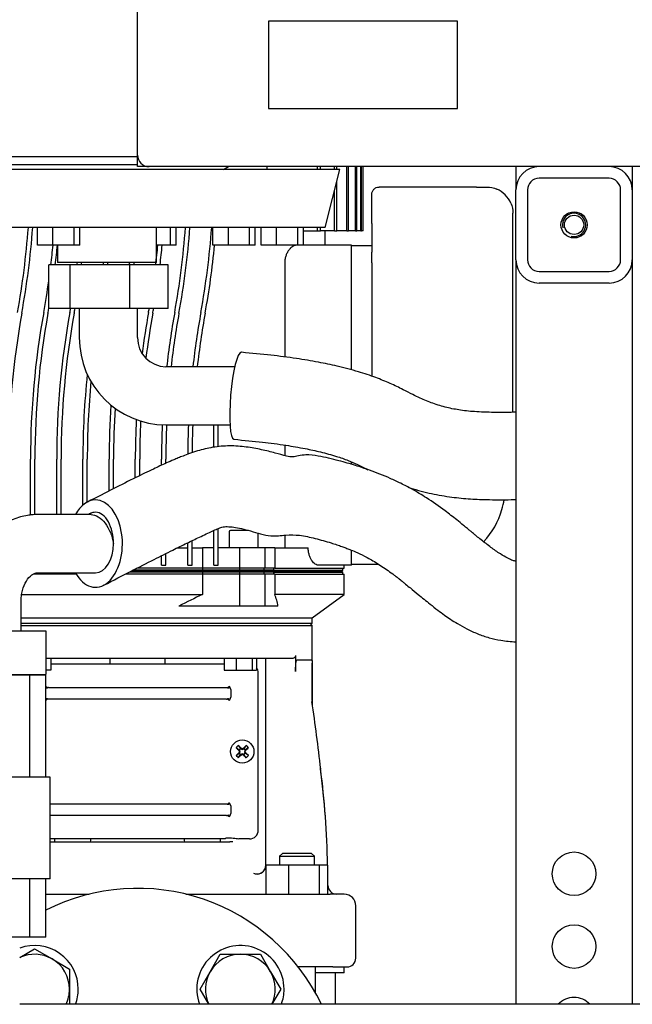
# Model space of a CAD drawing. Units: millimetres. Extents: x 80 to 3290, y 80 to 2296.
# Drawn here: x 1547 to 1757, y 691 to 1030 of the extents above; entities that cross this region are included whole.
import ezdxf

# ---------------------------------------------------------------- set-up
doc = ezdxf.new("R2010")
doc.units = ezdxf.units.MM
for name, color, linetype in [('0505-FLEX', 7, 'Continuous'), ('0505-FLEX-OP', 7, 'Continuous'), ('12000', 7, 'Continuous'), ('12009', 7, 'Continuous'), ('12017_PANEL_STAN', 7, 'Continuous'), ('43202', 7, 'Continuous'), ('5SV07R011T_A_DD', 7, 'Continuous'), ('60000_-_DISCHARG', 7, 'Continuous'), ('71000_DN25_DRAIN', 7, 'Continuous'), ('Default', 7, 'Continuous'), ('FLANGE_32MM_NP16', 7, 'Continuous'), ('M16_PLAIN_WASHER', 7, 'Continuous'), ('M16_X_65_LG_HEX_', 7, 'Continuous'), ('ZILMET_24_LH_(NO', 7, 'Continuous')]:
    doc.layers.add(name, color=color, linetype=linetype)

# ---------------------------------------------------------------- blocks, each defined once
blk = doc.blocks.new('SE2')
at = {"layer": '0505-FLEX', "color": 7, "linetype": 'Continuous'}
for p, q in [((1564.14, 945.49), (1556.81, 945.49)), ((1556.81, 930.49), (1556.81, 945.49)), ((1584.65, 945.49), (1564.14, 945.49)), ((1564.14, 930.49), (1564.14, 945.49)), ((1597.83, 945.49), (1584.65, 945.49)), ((1584.65, 930.49), (1584.65, 945.49)), ((1597.83, 930.49), (1597.83, 945.49)), ((1564.14, 930.49), (1556.81, 930.49)), ((1584.65, 930.49), (1564.14, 930.49)), ((1567.32, 930.49), (1567.32, 920.49)), ((1597.83, 930.49), (1584.65, 930.49)), ((1587.32, 920.49), (1587.32, 930.49)), ((1620.74, 910.49), (1597.06, 910.49)), ((1597.06, 890.49), (1619.09, 890.49))]:
    blk.add_line(p, q, dxfattribs=at)
for radius, start, end in [(29.87, 179.7465, 269.7447), (9.87, 179.2507, 269.2092)]:
    blk.add_arc((1597.19, 920.36), radius, start, end, dxfattribs=at)
blk.add_ellipse((1621.72, 900.49), major_axis=(1.27, 14.95), ratio=0.161758, start_param=0, end_param=3.141523, dxfattribs=at)
for points, knots in [([(1717.31, 894.84), (1715.08, 894.79), (1710.59, 894.75), (1704.24, 894.9), (1698.55, 895.44), (1693.51, 896.4), (1689.64, 897.56), (1686.59, 898.73), (1684.29, 899.72), (1681.62, 901.02), (1678.23, 902.8), (1674.03, 904.83), (1668.9, 906.93), (1662.86, 908.94), (1656.26, 910.66), (1649.13, 912.14), (1641.56, 913.39), (1632.57, 914.55), (1626.72, 915.1), (1622.99, 915.44)], [0.4027738, 0.4027738, 0.4027738, 0.4027738, 0.4438786, 0.4855645, 0.5198827, 0.5493819, 0.5803603, 0.5942684, 0.6094331, 0.6262176, 0.6486989, 0.6795024, 0.7116407, 0.7501412, 0.7961661, 0.8366985, 0.883438, 0.9374743, 1, 1, 1, 1]), ([(1620.46, 885.54), (1624.05, 885.22), (1629.57, 884.7), (1637.87, 883.61), (1644.5, 882.48), (1650.3, 881.23), (1655.24, 879.88), (1659.45, 878.41), (1662.75, 876.99), (1664.98, 875.88), (1666.17, 875.26), (1666.46, 875.11)], [0, 0, 0, 0, 0.0579403, 0.1058975, 0.1452048, 0.1771227, 0.2105125, 0.2357108, 0.2557894, 0.2738628, 0.279483, 0.279483, 0.279483, 0.279483]), ([(1680.3, 869.1), (1682.66, 868.31), (1687.34, 867), (1694.27, 865.74), (1700.84, 865.07), (1707.93, 864.76), (1713.38, 864.77), (1716.77, 864.83), (1717.31, 864.84)], [0.3681301, 0.3681301, 0.3681301, 0.3681301, 0.4118406, 0.4533378, 0.4916852, 0.5277875, 0.5780285, 0.5875208, 0.5875208, 0.5875208, 0.5875208])]:
    blk.add_open_spline(points, degree=3, knots=knots, dxfattribs=at)
at = {"layer": '0505-FLEX-OP', "color": 7, "linetype": 'Continuous'}
for p, q in [((1571.37, 859.69), (1553.12, 859.69)), ((1553.12, 839.69), (1572.88, 839.69)), ((1547.31, 819.69), (1547.31, 829.69)), ((1538.42, 819.69), (1555.84, 819.69)), ((1555.84, 819.69), (1555.84, 804.69)), ((1538.42, 804.69), (1555.84, 804.69))]:
    blk.add_line(p, q, dxfattribs=at)
for major_axis, start_param, end_param in [((0, 15), 2.300524, 6.283185), ((0, 15), 0, 0.841069), ((0, 10), 3.141593, 4.712389)]:
    blk.add_ellipse((1572.88, 849.69), major_axis=major_axis, ratio=0.616462, start_param=start_param, end_param=end_param, dxfattribs=at)
for points, knots in [([(1702.45, 853.37), (1702.33, 853.47), (1702.16, 853.61), (1701.83, 853.89), (1701.35, 854.29), (1700.51, 855), (1699.03, 856.23), (1696.48, 858.29), (1692.26, 861.56), (1687.16, 865.12), (1682.06, 868.21), (1677.91, 870.4), (1674.19, 872.12), (1670.6, 873.6), (1666.63, 875.1), (1661.96, 876.65), (1656.09, 878.37), (1650.37, 879.68), (1645.68, 880.35), (1642.73, 879.94), (1640.55, 879.36), (1638.03, 879.88), (1634.6, 880.83), (1629.87, 882.04), (1624.62, 883), (1618.98, 883.43), (1613.28, 882.95), (1608.71, 881.82), (1605.33, 880.7), (1603.11, 879.87), (1601.29, 879.15), (1599.42, 878.36), (1596.59, 877.12), (1592.25, 875.1), (1586.24, 872.18), (1578.55, 868.31), (1573.43, 865.7), (1570.09, 863.99)], [0, 0, 0, 0, 0.002691, 0.004797, 0.00854, 0.015163, 0.026797, 0.046946, 0.080796, 0.133843, 0.172758, 0.20269, 0.230013, 0.256666, 0.283285, 0.318685, 0.359928, 0.410496, 0.440671, 0.459826, 0.474655, 0.49313, 0.525733, 0.559808, 0.595486, 0.633352, 0.671203, 0.706855, 0.72616, 0.741844, 0.754192, 0.765708, 0.784805, 0.820003, 0.867588, 0.927541, 1, 1, 1, 1]), ([(1553.07, 859.69), (1553.03, 859.69), (1552.97, 859.69), (1552.85, 859.69), (1552.67, 859.68), (1552.36, 859.68), (1551.81, 859.65), (1550.86, 859.59), (1549.22, 859.38), (1546.18, 858.72), (1542.32, 857.15), (1538.56, 854.64), (1536.09, 852.36), (1534.47, 850.52), (1533.08, 848.72), (1531.6, 846.43), (1530.05, 843.35), (1528.58, 839.41), (1527.71, 835.46), (1527.4, 832.37), (1527.33, 830.9), (1527.31, 830.15), (1527.31, 829.85), (1527.31, 829.69)], [0, 0, 0, 0, 0.002703, 0.004822, 0.008596, 0.015305, 0.027185, 0.048085, 0.0844, 0.146217, 0.272149, 0.377543, 0.459905, 0.501864, 0.545187, 0.616456, 0.688752, 0.776951, 0.894234, 0.952011, 0.978606, 0.990533, 1, 1, 1, 1]), ([(1579.04, 849.69), (1579.04, 851.06), (1578.9, 852.4), (1578.31, 854.97), (1577.88, 856.14), (1576.76, 858.18), (1576.08, 859.01), (1574.56, 860.16), (1573.72, 860.47), (1572.3, 860.47), (1571.71, 860.33), (1571.15, 860.04)], [0, 0, 0, 0, 0.125, 0.125, 0.25, 0.25, 0.375, 0.375, 0.5, 0.5, 0.5878109, 0.5878109, 0.5878109, 0.5878109]), ([(1571.35, 859.69), (1572.16, 859.69), (1573.01, 859.42), (1574.67, 858.41), (1575.46, 857.67), (1576.89, 855.8), (1577.51, 854.69), (1578.24, 852.89), (1578.45, 852.27), (1578.8, 851), (1578.94, 850.33), (1579.04, 849.69)], [0.5004149, 0.5004149, 0.5004149, 0.5004149, 0.625, 0.625, 0.75, 0.75, 0.875, 0.875, 0.9375, 0.9375, 1, 1, 1, 1]), ([(1575.67, 835.39), (1579.15, 837.18), (1584.51, 839.93), (1592.58, 844.04), (1598.93, 847.24), (1604.12, 849.79), (1607.97, 851.63), (1610.85, 852.97), (1613.03, 853.96), (1614.84, 854.85), (1616.47, 855.46), (1618.14, 855.58), (1620.31, 855.42), (1623.01, 854.91), (1627.31, 853.75), (1632.59, 851.91), (1638.24, 852.74), (1643.25, 852.71), (1648.44, 851.5), (1652.67, 850.33), (1655.71, 849.34), (1657.42, 848.76), (1658.9, 848.22), (1660.47, 847.61), (1662.59, 846.74), (1665.59, 845.3), (1669.34, 843.18), (1672.73, 840.93), (1675.14, 839.17), (1676.3, 838.3), (1676.89, 837.84), (1677.14, 837.66), (1677.26, 837.56)], [0, 0, 0, 0, 0.089863, 0.164888, 0.224962, 0.270988, 0.311547, 0.334344, 0.354413, 0.373459, 0.394455, 0.420944, 0.449339, 0.477082, 0.505294, 0.565396, 0.61119, 0.654695, 0.70635, 0.75953, 0.779178, 0.796, 0.810072, 0.82309, 0.842746, 0.873357, 0.913892, 0.95845, 0.980971, 0.99148, 0.996223, 1, 1, 1, 1]), ([(1717.31, 843.57), (1716.97, 843.67), (1716.06, 843.96), (1714.23, 844.76), (1711.7, 846.28), (1708.64, 848.44), (1705.93, 850.56), (1704.07, 852.05), (1703.08, 852.86), (1702.67, 853.19), (1702.45, 853.37)], [0.5626493, 0.5626493, 0.5626493, 0.5626493, 0.5902587, 0.6370011, 0.7092414, 0.8042484, 0.9070599, 0.9577467, 0.9811403, 1, 1, 1, 1]), ([(1547.31, 829.69), (1547.31, 829.76), (1547.31, 829.87), (1547.32, 830.08), (1547.32, 830.38), (1547.35, 830.93), (1547.46, 832.06), (1547.9, 834.31), (1549.08, 837.1), (1550.69, 838.88), (1551.96, 839.51), (1552.65, 839.66), (1552.94, 839.68), (1553.06, 839.69), (1553.12, 839.69), (1553.15, 839.69), (1553.16, 839.69), (1553.16, 839.69)], [0, 0, 0, 0, 0.010773, 0.019271, 0.034521, 0.061986, 0.111748, 0.227968, 0.471367, 0.728353, 0.878019, 0.945478, 0.975827, 0.989327, 0.995297, 0.997929, 1, 1, 1, 1]), ([(1677.26, 837.56), (1677.51, 837.35), (1677.89, 837.05), (1678.63, 836.45), (1679.65, 835.61), (1681.39, 834.18), (1684.15, 831.9), (1687.3, 829.33), (1690.33, 826.95), (1692.68, 825.2), (1694.91, 823.65), (1697.45, 822.04), (1700.55, 820.32), (1704.18, 818.65), (1708.1, 817.31), (1712.47, 816.31), (1715.57, 816.01), (1717.3, 815.96)], [0, 0, 0, 0, 0.0143992, 0.0254947, 0.0448201, 0.0777251, 0.1311963, 0.2099122, 0.2602315, 0.2997834, 0.3364685, 0.3759172, 0.4267002, 0.4843015, 0.5417807, 0.5978935, 0.6688694, 0.6688694, 0.6688694, 0.6688694])]:
    blk.add_open_spline(points, degree=3, knots=knots, dxfattribs=at)
blk.add_open_spline([(1571.3, 860.12), (1570.97, 859.95), (1570.69, 859.81), (1570.46, 859.69)], degree=3, dxfattribs=at)
at = {"layer": '12000', "color": 7, "linetype": 'Continuous'}
for p, q in [((1587.31, 979.24), (1587.31, 983.24)), ((1591.31, 979.24), (1587.31, 979.24))]:
    blk.add_line(p, q, dxfattribs=at)
at = {"layer": '12009', "color": 7, "linetype": 'Continuous'}
for p, q in [((1717.31, 979.24), (1717.31, 971.24)), ((1757.31, 979.24), (1757.31, 971.24)), ((1749.31, 975.24), (1725.31, 975.24)), ((1717.31, 947.24), (1717.31, 971.24)), ((1721.31, 971.24), (1721.31, 947.24)), ((1753.31, 947.24), (1753.31, 971.24)), ((1757.31, 971.24), (1757.31, 947.24)), ((1725.31, 943.24), (1749.31, 943.24)), ((1749.31, 939.24), (1725.31, 939.24))]:
    blk.add_line(p, q, dxfattribs=at)
blk.add_circle((1737.31, 959.24), 4.5, dxfattribs=at)
for centre, radius, start, end in [((1725.31, 971.24), 8, 90, 180), ((1749.31, 971.24), 8, 0, 90), ((1725.31, 971.24), 4, 90, 180), ((1749.31, 971.24), 4, 0, 90), ((1725.31, 947.24), 8, 180, 270), ((1725.31, 947.24), 4, 180, 270), ((1749.31, 947.24), 8, 270, 360), ((1749.31, 947.24), 4, 270, 0)]:
    blk.add_arc(centre, radius, start, end, dxfattribs=at)
at = {"layer": '12017_PANEL_STAN', "color": 7, "linetype": 'Continuous'}
for p, q in [((1717.31, 947.24), (1717.31, 691.39)), ((1757.31, 947.24), (1757.31, 691.39))]:
    blk.add_line(p, q, dxfattribs=at)
for centre, radius in [((1737.31, 959.24), 3.32), ((1737.31, 736.24), 7.5), ((1737.31, 711.24), 7.5)]:
    blk.add_circle(centre, radius, dxfattribs=at)
for centre, radius, start, end in [((1737.31, 959.24), 4, 255, 195), ((1737.31, 686.24), 7.5, 43.3668, 136.6332)]:
    blk.add_arc(centre, radius, start, end, dxfattribs=at)
at = {"layer": '43202', "color": 7, "linetype": 'Continuous'}
for p, q in [((1587.31, 983.24), (1587.31, 1375.24)), ((1632.31, 1029.24), (1632.31, 999.24)), ((1697.31, 1029.24), (1632.31, 1029.24)), ((1697.31, 999.24), (1697.31, 1029.24)), ((1632.31, 999.24), (1697.31, 999.24)), ((1883.31, 979.24), (1591.31, 979.24))]:
    blk.add_line(p, q, dxfattribs=at)
blk.add_arc((1591.31, 983.24), 4, 180, 270, dxfattribs=at)
at = {"layer": '5SV07R011T_A_DD', "color": 7, "linetype": 'Continuous'}
for p, q in [((1631.75, 979.24), (1631.75, 978.3)), ((1649.12, 978.3), (1649.12, 979.24)), ((1650.23, 978.3), (1650.23, 979.24)), ((1655, 978.3), (1655, 979.24)), ((1655.81, 978.3), (1655.81, 979.24)), ((1659.28, 957.24), (1659.28, 979.24)), ((1659.86, 957.24), (1659.86, 979.24)), ((1662.25, 957.24), (1662.25, 979.24)), ((1662.63, 957.24), (1662.63, 979.24)), ((1664.06, 957.24), (1664.06, 979.24)), ((1664.26, 957.24), (1664.26, 979.24)), ((1664.81, 957.24), (1664.81, 979.24)), ((1664.81, 957.24), (1664.81, 979.24)), ((1655.81, 957.24), (1655.81, 974.29)), ((1680.31, 972.24), (1670.31, 972.24)), ((1703.81, 972.24), (1680.31, 972.24)), ((1703.81, 972.24), (1707.31, 972.24)), ((1655, 957.24), (1655, 971.03)), ((1667.81, 959.74), (1667.81, 969.74)), ((1716.31, 959.74), (1716.31, 963.24)), ((1649.12, 957.24), (1649.12, 958.3)), ((1650.23, 957.24), (1650.23, 958.3)), ((1667.81, 959.74), (1667.81, 949.82)), ((1716.31, 894.91), (1716.31, 959.74)), ((1644.36, 957.24), (1649.12, 957.24)), ((1649.12, 957.24), (1650.23, 957.24)), ((1655, 957.24), (1650.23, 957.24)), ((1651.81, 952.24), (1651.81, 957.24)), ((1655, 957.24), (1655.81, 957.24)), ((1659.28, 957.24), (1655.81, 957.24)), ((1659.28, 957.24), (1659.86, 957.24)), ((1662.25, 957.24), (1659.86, 957.24)), ((1662.25, 957.24), (1662.63, 957.24)), ((1664.06, 957.24), (1662.63, 957.24)), ((1664.06, 957.24), (1664.26, 957.24)), ((1664.81, 957.24), (1664.26, 957.24)), ((1664.81, 957.24), (1664.81, 957.24)), ((1660.81, 952.24), (1642.12, 952.24)), ((1660.81, 946.24), (1660.81, 952.24)), ((1667.81, 951.99), (1660.81, 951.99)), ((1637.91, 946.24), (1637.91, 913.81)), ((1660.81, 909.39), (1660.81, 946.24)), ((1667.87, 946.24), (1667.87, 907.19)), ((1613.56, 882.81), (1613.56, 890.49)), ((1615.06, 882.94), (1615.06, 890.49)), ((1637.91, 883.55), (1637.91, 879.96)), ((1550.56, 859.53), (1550.56, 878.74)), ((1552.06, 859.66), (1552.06, 878.74)), ((1559.56, 859.69), (1559.56, 878.74)), ((1561.06, 859.69), (1561.06, 878.74)), ((1568.56, 862.95), (1568.56, 878.74)), ((1570.06, 863.98), (1570.06, 878.74)), ((1577.56, 867.8), (1577.56, 878.74)), ((1579.06, 868.56), (1579.06, 878.74)), ((1586.56, 872.32), (1586.56, 878.74)), ((1588.06, 873.05), (1588.06, 878.74)), ((1595.56, 876.62), (1595.56, 878.74)), ((1597.06, 877.32), (1597.06, 878.74)), ((1660.81, 876.94), (1660.81, 877.79)), ((1613.56, 842.24), (1613.56, 854.22)), ((1615.06, 842.24), (1615.06, 854.89)), ((1618.81, 853.74), (1618.81, 848.24)), ((1625.39, 854.24), (1619.31, 854.24)), ((1628.81, 848.24), (1628.81, 853.4)), ((1604.56, 842.24), (1604.56, 849.99)), ((1606.06, 842.24), (1606.06, 850.71)), ((1637.91, 852.6), (1637.91, 848.24)), ((1597.06, 842.24), (1597.06, 846.29)), ((1601, 848.24), (1604.56, 848.24)), ((1606.06, 848.24), (1609.69, 848.24)), ((1613.56, 848.24), (1609.69, 848.24)), ((1609.69, 848.24), (1609.69, 841.24)), ((1622.39, 848.24), (1615.06, 848.24)), ((1631.07, 848.24), (1622.39, 848.24)), ((1622.39, 848.24), (1622.39, 841.24)), ((1634.48, 848.24), (1631.07, 848.24)), ((1631.07, 848.24), (1631.07, 841.24)), ((1634.48, 848.24), (1645.97, 848.24)), ((1634.48, 848.24), (1634.48, 841.24)), ((1660.81, 842.24), (1660.81, 847.45)), ((1595.56, 842.24), (1595.56, 845.53)), ((1566.25, 839.24), (1551.48, 839.24)), ((1609.69, 839.24), (1583.16, 839.24)), ((1609.69, 839.94), (1584.54, 839.94)), ((1609.7, 840.24), (1585.12, 840.24)), ((1609.69, 840.54), (1585.71, 840.54)), ((1609.69, 841.24), (1587.09, 841.24)), ((1595.56, 842.24), (1597.06, 842.24)), ((1604.56, 842.24), (1606.06, 842.24)), ((1622.39, 841.24), (1609.69, 841.24)), ((1609.69, 841.24), (1609.69, 840.54)), ((1622.32, 840.54), (1609.69, 840.54)), ((1609.69, 840.54), (1609.7, 840.24)), ((1609.7, 840.24), (1609.69, 839.94)), ((1622.32, 839.94), (1609.69, 839.94)), ((1609.69, 839.94), (1609.69, 839.24)), ((1622.39, 839.24), (1609.69, 839.24)), ((1609.69, 839.24), (1609.69, 832.24)), ((1622.27, 840.24), (1609.7, 840.24)), ((1613.56, 842.24), (1615.06, 842.24)), ((1622.32, 840.54), (1622.27, 840.24)), ((1630.41, 840.24), (1622.27, 840.24)), ((1622.27, 840.24), (1622.32, 839.94)), ((1622.32, 841.24), (1622.32, 840.54)), ((1630.66, 840.54), (1622.32, 840.54)), ((1630.66, 839.94), (1622.32, 839.94)), ((1622.32, 839.94), (1622.32, 839.24)), ((1631.07, 841.24), (1622.39, 841.24)), ((1631.07, 839.24), (1622.39, 839.24)), ((1622.39, 839.24), (1622.39, 828.24)), ((1633.74, 840.24), (1630.41, 840.24)), ((1630.66, 841.24), (1630.66, 840.54)), ((1634.02, 840.54), (1630.66, 840.54)), ((1634.02, 839.94), (1630.66, 839.94)), ((1630.66, 839.94), (1630.66, 839.24)), ((1634.48, 841.24), (1631.07, 841.24)), ((1634.48, 839.24), (1631.07, 839.24)), ((1631.07, 839.24), (1631.07, 828.24)), ((1633.74, 840.24), (1657.51, 840.24)), ((1634.02, 841.24), (1634.02, 840.54)), ((1634.02, 840.54), (1657.81, 840.54)), ((1634.02, 839.94), (1657.81, 839.94)), ((1634.02, 839.94), (1634.02, 839.24)), ((1634.48, 841.24), (1658.31, 841.24)), ((1634.48, 839.24), (1634.48, 832.24)), ((1634.48, 839.24), (1658.31, 839.24)), ((1660.81, 842.24), (1649.64, 842.24)), ((1657.51, 840.24), (1657.81, 840.54)), ((1657.81, 839.94), (1657.51, 840.24)), ((1657.81, 840.54), (1657.81, 841.24)), ((1657.81, 839.24), (1657.81, 839.94)), ((1658.31, 841.24), (1658.31, 842.24)), ((1658.31, 832.24), (1658.31, 839.24)), ((1670.27, 842.49), (1660.81, 842.49)), ((1547.41, 832.24), (1609.69, 832.24)), ((1658.31, 832.24), (1634.48, 832.24)), ((1647.31, 824.25), (1658.31, 832.24)), ((1622.39, 828.24), (1601.52, 828.24)), ((1631.07, 828.24), (1622.39, 828.24)), ((1635.58, 828.24), (1631.07, 828.24)), ((1547.31, 824.25), (1647.31, 824.25)), ((1647.31, 822.24), (1547.31, 822.24)), ((1647.31, 821.54), (1646.61, 822.24)), ((1647.31, 822.24), (1647.31, 824.25)), ((1547.31, 821.54), (1647.31, 821.54)), ((1647.31, 809.42), (1647.31, 821.54)), ((1640.52, 810.24), (1556.04, 810.24)), ((1557.53, 810.24), (1557.53, 806.24)), ((1577.81, 810.24), (1577.81, 808.24)), ((1596.81, 808.24), (1596.81, 810.24)), ((1617.09, 810.24), (1617.09, 806.24)), ((1621.17, 810.24), (1621.17, 806.24)), ((1626.75, 810.24), (1626.75, 806.24)), ((1628.24, 810.24), (1628.24, 806.24)), ((1631.41, 739.06), (1631.41, 810.24)), ((1631.41, 739.2), (1631.41, 810.24)), ((1641.62, 811.24), (1641.62, 805.71)), ((1647.27, 809.6), (1642.04, 809.6)), ((1647.31, 809.42), (1647.27, 809.6)), ((1647.31, 809.12), (1647.31, 796.12)), ((1557.53, 806.24), (1555.84, 806.24)), ((1558.46, 808.24), (1557.53, 808.24)), ((1559.51, 808.24), (1558.46, 808.24)), ((1615.11, 808.24), (1559.51, 808.24)), ((1616.16, 808.24), (1615.11, 808.24)), ((1617.09, 808.24), (1616.16, 808.24)), ((1617.09, 806.24), (1621.17, 806.24)), ((1621.17, 806.24), (1626.75, 806.24)), ((1626.75, 806.24), (1628.24, 806.24)), ((1628.81, 751.24), (1628.81, 805.24)), ((1556.7, 800.24), (1558.03, 800.24)), ((1558.03, 800.24), (1559.29, 800.24)), ((1559.29, 800.24), (1615.33, 800.24)), ((1615.33, 800.24), (1616.6, 800.24)), ((1616.6, 800.24), (1617.92, 800.24)), ((1619.33, 799.57), (1619.33, 796.91)), ((1558.03, 796.24), (1556.7, 796.24)), ((1559.29, 796.24), (1558.03, 796.24)), ((1615.33, 796.24), (1559.29, 796.24)), ((1616.6, 796.24), (1615.33, 796.24)), ((1617.92, 796.24), (1616.6, 796.24)), ((1621.2, 779.6), (1622.26, 778.8)), ((1621.95, 780.35), (1622.75, 779.29)), ((1622.24, 778.54), (1622.41, 778.65)), ((1622.26, 778.8), (1622.5, 779.05)), ((1622.26, 778.8), (1622.41, 778.65)), ((1622.34, 778.85), (1622.41, 778.65)), ((1622.35, 778.24), (1622.58, 778.24)), ((1622.5, 779.05), (1622.75, 779.29)), ((1622.7, 779.21), (1622.9, 779.14)), ((1622.75, 779.29), (1622.9, 779.14)), ((1623.01, 779.31), (1622.9, 779.14)), ((1623.31, 779.2), (1623.31, 778.97)), ((1623.61, 779.31), (1623.72, 779.14)), ((1623.88, 779.29), (1623.72, 779.14)), ((1623.92, 779.21), (1623.72, 779.14)), ((1624.68, 780.35), (1623.88, 779.29)), ((1623.88, 779.29), (1624.12, 779.05)), ((1624.27, 778.24), (1624.04, 778.24)), ((1624.12, 779.05), (1624.36, 778.8)), ((1624.28, 778.85), (1624.21, 778.65)), ((1624.36, 778.8), (1624.21, 778.65)), ((1624.38, 778.54), (1624.21, 778.65)), ((1625.42, 779.6), (1624.36, 778.8)), ((1621.2, 776.88), (1622.26, 777.67)), ((1621.95, 776.13), (1622.75, 777.19)), ((1622.24, 777.94), (1622.41, 777.83)), ((1622.26, 777.67), (1622.41, 777.83)), ((1622.5, 777.43), (1622.26, 777.67)), ((1622.34, 777.63), (1622.41, 777.83)), ((1622.75, 777.19), (1622.5, 777.43)), ((1622.7, 777.27), (1622.9, 777.34)), ((1622.75, 777.19), (1622.9, 777.34)), ((1623.01, 777.17), (1622.9, 777.34)), ((1623.31, 777.28), (1623.31, 777.51)), ((1623.61, 777.17), (1623.72, 777.34)), ((1623.88, 777.19), (1623.72, 777.34)), ((1623.92, 777.27), (1623.72, 777.34)), ((1624.12, 777.43), (1623.88, 777.19)), ((1624.68, 776.13), (1623.88, 777.19)), ((1624.36, 777.67), (1624.12, 777.43)), ((1624.38, 777.94), (1624.21, 777.83)), ((1624.28, 777.63), (1624.21, 777.83)), ((1624.36, 777.67), (1624.21, 777.83)), ((1625.42, 776.88), (1624.36, 777.67)), ((1650.22, 772.35), (1650.3, 772.36)), ((1557.31, 760.24), (1558.03, 760.24)), ((1558.03, 760.24), (1559.29, 760.24)), ((1559.29, 760.24), (1615.33, 760.24)), ((1615.33, 760.24), (1616.6, 760.24)), ((1616.6, 760.24), (1617.92, 760.24)), ((1619.33, 759.57), (1619.33, 756.91)), ((1558.03, 756.24), (1557.31, 756.24)), ((1559.29, 756.24), (1558.03, 756.24)), ((1615.33, 756.24), (1559.29, 756.24)), ((1616.6, 756.24), (1615.33, 756.24)), ((1617.92, 756.24), (1616.6, 756.24)), ((1558.46, 748.24), (1557.31, 748.24)), ((1559.51, 748.24), (1558.46, 748.24)), ((1558.81, 748.24), (1558.81, 747.24)), ((1615.11, 748.24), (1559.51, 748.24)), ((1616.16, 748.24), (1615.11, 748.24)), ((1615.81, 747.24), (1615.81, 748.24)), ((1617.45, 748.24), (1616.16, 748.24)), ((1617.89, 748.58), (1619.05, 748.58)), ((1625.81, 748.24), (1622.17, 748.24)), ((1557.31, 747.24), (1619.05, 747.24)), ((1637.11, 743.24), (1636.11, 742.24)), ((1636.11, 742.24), (1648.11, 742.24)), ((1636.11, 742.24), (1636.11, 739.24)), ((1647.11, 743.24), (1637.11, 743.24)), ((1648.11, 742.24), (1647.11, 743.24)), ((1648.11, 739.24), (1648.11, 742.24)), ((1631.45, 738.76), (1631.33, 738.4)), ((1631.45, 738.76), (1631.33, 738.4)), ((1631.52, 729.24), (1631.52, 739.24)), ((1639.27, 739.24), (1631.52, 739.24)), ((1639.27, 729.24), (1639.27, 739.24)), ((1649.87, 739.24), (1639.27, 739.24)), ((1652.71, 739.24), (1649.87, 739.24)), ((1649.87, 729.24), (1649.87, 739.24)), ((1652.71, 729.24), (1652.71, 739.24)), ((1652.71, 732.24), (1652.71, 734.24)), ((1555.81, 729.24), (1570.7, 729.24)), ((1603.92, 729.24), (1644.88, 729.24)), ((1644.88, 729.24), (1653.49, 729.24)), ((1658.31, 729.24), (1653.49, 729.24)), ((1662.31, 707.24), (1662.31, 725.24)), ((1645.05, 704.24), (1642.55, 704.24)), ((1654.47, 704.24), (1645.05, 704.24)), ((1648.47, 695.29), (1648.47, 704.24)), ((1654.47, 704.24), (1659.31, 704.24)), ((1658.31, 702.24), (1658.31, 704.24)), ((1658.31, 702.24), (1648.47, 702.24)), ((1655.31, 691.39), (1655.31, 702.24))]:
    blk.add_line(p, q, dxfattribs=at)
blk.add_circle((1623.31, 778.24), 4, dxfattribs=at)
for centre, radius, start, end in [((1706.16, 962.09), 10.52, 25.8876, 64.1124), ((1273.56, 978.74), 277, 349.6861, 355.767), ((1273.56, 978.74), 278.5, 349.6861, 355.7899), ((1327.56, 978.74), 277, 349.6861, 355.7673), ((1327.56, 978.74), 278.5, 349.6861, 355.7901), ((1336.56, 978.74), 277, 349.6861, 355.7672), ((1282.56, 978.74), 277, 353.104, 354.519), ((1282.56, 978.74), 278.5, 353.1413, 354.5516), ((1318.56, 978.74), 277, 353.0996, 354.5215), ((1318.56, 978.74), 278.5, 353.1415, 354.5517), ((1336.56, 978.74), 278.5, 349.6861, 354.5517), ((1352.41, 942.51), 315.49, 0.6778, 1.3279), ((1291.56, 978.74), 277, 353.1041, 353.2728), ((1291.56, 978.74), 278.5, 353.1414, 353.3092), ((1300.56, 978.74), 277, 353.1042, 353.2729), ((1300.56, 978.74), 278.5, 353.1415, 353.3093), ((1309.56, 978.74), 277, 353.1207, 353.273), ((1309.56, 978.74), 278.5, 353.1416, 353.3093), ((1282.56, 978.74), 277, 349.6861, 351.9613), ((1282.56, 978.74), 278.5, 349.6861, 350.0218), ((1291.56, 978.74), 278.5, 349.6861, 350.0219), ((1318.56, 978.74), 277, 349.6861, 349.9665), ((1318.56, 978.74), 278.5, 349.6861, 350.022), ((1821.56, 879.01), 278.5, 169.6861, 180.0564), ((1830.56, 879.01), 280, 169.6861, 180.0563), ((1830.56, 879.01), 278.5, 169.6861, 180.0564), ((1839.56, 879.01), 280, 169.6861, 180.0563), ((1839.56, 879.01), 278.5, 169.6861, 180.0564), ((1291.56, 978.74), 277, 349.6861, 349.9512), ((1866.56, 879.01), 280, 169.6861, 172.6121), ((1866.56, 879.01), 278.5, 169.6861, 172.912), ((1875.56, 879.01), 280, 169.6861, 173.5831), ((1875.56, 879.01), 278.5, 169.6861, 173.509), ((1884.56, 879.01), 280, 169.6861, 173.5438), ((1884.56, 879.01), 278.5, 169.6861, 173.5089), ((1848.56, 879.01), 280, 174.0743, 180.0563), ((1848.56, 879.01), 278.5, 174.538, 180.0564), ((1857.56, 879.01), 280, 176.2529, 180.0563), ((1857.56, 879.01), 278.5, 176.4545, 180.0564), ((1866.56, 879.01), 280, 177.2705, 180.0563), ((1866.56, 879.01), 278.5, 177.3624, 180.0564), ((1875.56, 879.01), 280, 177.6441, 180.0563), ((1875.56, 879.01), 278.5, 177.6129, 180.0564), ((1884.56, 879.01), 280, 177.651, 179.7128), ((1884.56, 879.01), 278.5, 177.6383, 179.6042), ((1606.31, 890.24), 110, 344.8169, 346.6171), ((1687.38, 868.24), 26, 316.427, 344.8169), ((1619.31, 853.74), 0.5, 90, 180), ((1779.81, 474.47), 396.16, 115.4311, 116.7466), ((1617.67, 825.47), 18.12, 8.7944, 21.9402), ((12646.45, 756.67), 10999.31, 179.724918, 179.793004), ((1625.81, 805.24), 3, 0, 35.8351), ((1556.09, 800.94), 0.829, 250.5563, 287.8139), ((1618.54, 800.94), 0.83, 252.1836, 291.7488), ((1618.07, 799.58), 1.27, 359.5258, 57.0688), ((1556.08, 795.53), 0.83, 72.1836, 109.4258), ((1618.54, 795.53), 0.829, 68.1646, 107.8139), ((1618.07, 796.9), 1.26, 302.9222, 0.4832), ((1860.43, 810.81), 213.7, 183.8639, 184.123), ((1094.96, 712.27), 558.51, 6.1612, 8.5639), ((2062.09, 810.08), 415.01, 181.9287, 182.1748), ((1639.95, 761.6), 26, 133.8337, 136.1663), ((1623.31, 778.24), 1.14, 135, 147.9897), ((1586.03, 764.3), 39.11, 20.8701, 21.8247), ((1586.03, 792.17), 39.11, 338.1753, 339.1299), ((1623.31, 778.24), 1.15, 122.0103, 135), ((1637.25, 815.52), 39.11, 248.1753, 249.1299), ((1609.38, 815.52), 39.11, 290.8701, 291.8247), ((1623.31, 778.24), 1.14, 45, 57.9897), ((1660.59, 764.3), 39.11, 158.1753, 159.1299), ((1660.59, 792.17), 39.11, 200.8701, 201.8247), ((1623.31, 778.24), 1.15, 32.0103, 45), ((1606.67, 761.6), 26, 43.8337, 46.1663), ((1639.95, 794.88), 26, 223.8337, 226.1663), ((1623.31, 778.24), 1.15, 212.0103, 225), ((1623.31, 778.24), 1.14, 225, 237.9897), ((1637.25, 740.96), 39.11, 110.8701, 111.8247), ((1609.38, 740.96), 39.11, 68.1753, 69.1299), ((1623.31, 778.24), 1.15, 302.0103, 315), ((1623.31, 778.24), 1.14, 315, 327.9897), ((1606.67, 794.88), 26, 313.8337, 316.1663), ((1349.08, 734.17), 303.56, 0.9573, 7.2699), ((1351.18, 734.27), 301.45, 0.9457, 7.2585), ((1618.54, 760.94), 0.83, 252.1836, 291.7488), ((1618.07, 759.58), 1.26, 359.4724, 57.1222), ((1618.54, 755.53), 0.829, 68.1646, 107.8139), ((1618.07, 756.9), 1.26, 302.9237, 0.4816), ((1625.81, 751.24), 3, 270, 0), ((1567.31, 748.24), 4, 345.5225, 0), ((1607.31, 748.24), 4, 180, 194.4775), ((1628.41, 739.2), 3, 244.3849, 0.0294), ((1628.42, 739.16), 3, 244.2904, 345.6463), ((1628.42, 739.16), 2.99, 345.7588, 358.1115), ((1639.86, 740.51), 8.58, 189.7613, 191.8603), ((1655.71, 732.24), 3, 180, 269.9992), ((1658.31, 725.24), 4, 0, 90), ((1659.31, 707.24), 3, 270, 0)]:
    blk.add_arc(centre, radius, start, end, dxfattribs=at)
for centre, major_axis, start_param, end_param in [((1623.52, 778.44), (-8.48, 8.48), 1.364435, 1.48969), ((1623.11, 778.03), (-8.48, 8.48), -1.48969, -1.364435), ((1623.25, 778.22), (-4.1, 11.28), 1.516528, 1.543348), ((1623.25, 778.26), (-4.1, -11.28), -1.543348, -1.516528), ((1623.33, 778.3), (-11.28, 4.1), -1.543348, -1.516528), ((1623.29, 778.3), (11.28, 4.1), 1.516528, 1.543348), ((1623.52, 778.03), (8.48, 8.48), 1.364435, 1.48969), ((1623.38, 778.22), (4.1, 11.28), -1.543348, -1.516528), ((1623.38, 778.26), (4.1, -11.28), 1.516528, 1.543348), ((1623.11, 778.44), (8.48, 8.48), -1.48969, -1.364435), ((1623.52, 778.03), (-8.48, -8.48), -1.48969, -1.364435), ((1623.11, 778.44), (-8.48, -8.48), 1.364435, 1.48969), ((1623.33, 778.17), (-11.28, -4.1), 1.516528, 1.543348), ((1623.29, 778.17), (11.28, -4.1), -1.543348, -1.516528), ((1623.52, 778.44), (8.48, -8.48), -1.48969, -1.364435), ((1623.11, 778.03), (8.48, -8.48), 1.364435, 1.48969)]:
    blk.add_ellipse(centre, major_axis=major_axis, ratio=0.069756, start_param=start_param, end_param=end_param, dxfattribs=at)
for points, knots in [([(1667.81, 969.74), (1667.81, 970.07), (1667.88, 970.39), (1668.13, 971), (1668.31, 971.28), (1668.77, 971.74), (1669.05, 971.92), (1669.66, 972.17), (1669.98, 972.24), (1670.31, 972.24)], [0, 0, 0, 0, 0.25, 0.25, 0.5, 0.5, 0.75, 0.75, 1, 1, 1, 1]), ([(1642.12, 952.24), (1641.66, 952.24), (1641.19, 952.1), (1640.5, 951.71), (1640.26, 951.54), (1639.82, 951.15), (1639.6, 950.93), (1639.19, 950.41), (1638.99, 950.12), (1638.63, 949.47), (1638.47, 949.13), (1638.2, 948.37), (1638.1, 947.96), (1637.99, 947.33), (1637.96, 947.12), (1637.92, 946.68), (1637.91, 946.46), (1637.91, 946.24)], [0, 0, 0, 0, 0.25, 0.25, 0.375, 0.375, 0.5, 0.5, 0.625, 0.625, 0.75, 0.75, 0.875, 0.875, 0.9375, 0.9375, 1, 1, 1, 1]), ([(1649.64, 842.24), (1649.23, 842.24), (1648.82, 842.38), (1648.2, 842.78), (1647.99, 842.95), (1647.6, 843.35), (1647.41, 843.58), (1647.05, 844.11), (1646.88, 844.41), (1646.58, 845.05), (1646.44, 845.4), (1646.21, 846.16), (1646.12, 846.56), (1646.03, 847.17), (1646.01, 847.38), (1645.98, 847.81), (1645.97, 848.02), (1645.97, 848.24)], [0, 0, 0, 0, 0.25, 0.25, 0.375, 0.375, 0.5, 0.5, 0.625, 0.625, 0.75, 0.75, 0.875, 0.875, 0.9375, 0.9375, 1, 1, 1, 1]), ([(1641.62, 811.24), (1641.62, 811.1), (1641.59, 810.96), (1641.47, 810.71), (1641.38, 810.6), (1641.17, 810.42), (1641.05, 810.35), (1640.79, 810.26), (1640.65, 810.24), (1640.52, 810.24)], [0, 0, 0, 0, 0.25, 0.25, 0.5, 0.5, 0.75, 0.75, 1, 1, 1, 1]), ([(1641.62, 805.71), (1641.62, 805.88), (1641.62, 806.21), (1641.63, 806.69), (1641.65, 807.2), (1641.67, 807.73), (1641.71, 808.27), (1641.75, 808.74), (1641.81, 809.1), (1641.87, 809.33), (1641.91, 809.46), (1641.95, 809.54), (1641.99, 809.59), (1642.02, 809.6), (1642.04, 809.6)], [0, 0, 0, 0, 0.120626, 0.234651, 0.342156, 0.485484, 0.612195, 0.733137, 0.831493, 0.880824, 0.922761, 0.950681, 0.975866, 1, 1, 1, 1]), ([(1555.87, 800.64), (1555.87, 800.63), (1555.87, 800.6), (1555.88, 800.56), (1555.9, 800.52), (1555.93, 800.48), (1555.97, 800.45), (1556.01, 800.41), (1556.08, 800.37), (1556.18, 800.32), (1556.29, 800.29), (1556.37, 800.27), (1556.39, 800.26)], [0, 0, 0, 0, 0.0355687, 0.0729798, 0.1134316, 0.1578769, 0.207037, 0.2614459, 0.3214978, 0.4446935, 0.6054377, 0.6841819, 0.6841819, 0.6841819, 0.6841819]), ([(1556.7, 800.24), (1556.58, 800.24), (1556.46, 800.22), (1556.34, 800.16), (1556.33, 800.16), (1556.32, 800.15)], [0.0029147, 0.0029147, 0.0029147, 0.0029147, 0.25, 0.25, 0.2825111, 0.2825111, 0.2825111, 0.2825111]), ([(1617.92, 800.24), (1617.94, 800.24), (1617.98, 800.24), (1618.04, 800.24), (1618.09, 800.25), (1618.18, 800.25), (1618.28, 800.27), (1618.41, 800.31), (1618.52, 800.35), (1618.62, 800.41), (1618.68, 800.47), (1618.72, 800.52), (1618.75, 800.58), (1618.75, 800.62), (1618.75, 800.64)], [0, 0, 0, 0, 0.060399, 0.127854, 0.163802, 0.23884, 0.391106, 0.484705, 0.634824, 0.754469, 0.828534, 0.89258, 0.948707, 1, 1, 1, 1]), ([(1556.71, 796.24), (1556.68, 796.24), (1556.64, 796.24), (1556.59, 796.24), (1556.53, 796.23), (1556.44, 796.22), (1556.34, 796.2), (1556.22, 796.17), (1556.1, 796.13), (1556.01, 796.07), (1555.94, 796.01), (1555.9, 795.95), (1555.87, 795.9), (1555.87, 795.86), (1555.87, 795.84)], [0, 0, 0, 0, 0.060399, 0.127854, 0.163802, 0.23884, 0.391106, 0.484705, 0.634824, 0.754469, 0.828534, 0.89258, 0.948707, 1, 1, 1, 1]), ([(1617.92, 796.24), (1618.04, 796.24), (1618.16, 796.26), (1618.28, 796.32), (1618.29, 796.32), (1618.31, 796.33)], [0.0029147, 0.0029147, 0.0029147, 0.0029147, 0.25, 0.25, 0.2825111, 0.2825111, 0.2825111, 0.2825111]), ([(1618.75, 795.84), (1618.75, 795.85), (1618.75, 795.88), (1618.74, 795.92), (1618.72, 795.96), (1618.69, 795.99), (1618.66, 796.03), (1618.61, 796.07), (1618.55, 796.11), (1618.44, 796.16), (1618.33, 796.19), (1618.25, 796.21), (1618.23, 796.21)], [0, 0, 0, 0, 0.0355687, 0.0729798, 0.1134316, 0.1578769, 0.207037, 0.2614459, 0.3214978, 0.4446935, 0.6054377, 0.6841819, 0.6841819, 0.6841819, 0.6841819]), ([(1617.92, 760.24), (1617.94, 760.24), (1617.98, 760.24), (1618.04, 760.24), (1618.09, 760.25), (1618.18, 760.25), (1618.28, 760.27), (1618.41, 760.31), (1618.52, 760.35), (1618.62, 760.41), (1618.68, 760.47), (1618.72, 760.52), (1618.75, 760.58), (1618.75, 760.62), (1618.75, 760.64)], [0, 0, 0, 0, 0.060399, 0.127854, 0.163802, 0.23884, 0.391106, 0.484705, 0.634824, 0.754469, 0.828534, 0.89258, 0.948707, 1, 1, 1, 1]), ([(1617.92, 756.24), (1618.04, 756.24), (1618.16, 756.26), (1618.28, 756.32), (1618.29, 756.32), (1618.31, 756.33)], [0.0029147, 0.0029147, 0.0029147, 0.0029147, 0.25, 0.25, 0.2825111, 0.2825111, 0.2825111, 0.2825111]), ([(1618.75, 755.84), (1618.75, 755.85), (1618.75, 755.88), (1618.74, 755.92), (1618.72, 755.96), (1618.69, 755.99), (1618.66, 756.03), (1618.61, 756.07), (1618.55, 756.11), (1618.44, 756.16), (1618.33, 756.19), (1618.25, 756.21), (1618.23, 756.21)], [0, 0, 0, 0, 0.0355687, 0.0729798, 0.1134316, 0.1578769, 0.207037, 0.2614459, 0.3214978, 0.4446935, 0.6054377, 0.6841819, 0.6841819, 0.6841819, 0.6841819]), ([(1617.45, 748.24), (1617.49, 748.32), (1617.54, 748.4), (1617.65, 748.49), (1617.69, 748.52), (1617.78, 748.57), (1617.83, 748.58), (1617.89, 748.58)], [0, 0, 0, 0, 0.5, 0.5, 0.75, 0.75, 1, 1, 1, 1]), ([(1620.02, 747.23), (1619.7, 747.23), (1619.37, 747.24), (1619.05, 747.24), (1619.05, 747.24)], [0.8806429, 0.8806429, 0.8806429, 0.8806429, 0.9999786, 1, 1, 1, 1])]:
    blk.add_open_spline(points, degree=3, knots=knots, dxfattribs=at)
for points, degree in [([(1707.31, 972.24), (1708.49, 972.24), (1709.67, 972), (1710.76, 971.55)], 3), ([(1715.63, 966.68), (1716.08, 965.59), (1716.31, 964.42), (1716.31, 963.24)], 3), ([(1630.66, 840.54), (1630.53, 840.39), (1630.41, 840.24)], 2), ([(1630.41, 840.24), (1630.53, 840.09), (1630.66, 839.94)], 2), ([(1634.02, 840.54), (1633.88, 840.39), (1633.74, 840.24)], 2), ([(1633.74, 840.24), (1633.88, 840.09), (1634.02, 839.94)], 2), ([(1619.05, 748.58), (1619.45, 748.58), (1620.21, 748.55), (1621.25, 748.43), (1621.88, 748.31), (1622.17, 748.24)], 3)]:
    blk.add_open_spline(points, degree=degree, dxfattribs=at)
for points in [[(1617.92, 800.24), (1618.06, 800.24), (1618.19, 800.21), (1618.31, 800.15)], [(1556.7, 796.24), (1556.57, 796.24), (1556.44, 796.27), (1556.32, 796.33)], [(1617.92, 760.24), (1618.06, 760.24), (1618.19, 760.21), (1618.31, 760.15)]]:
    blk.add_rational_spline(points, [1.00078164081, 1.00504667644, 1.02676588846, 1.06593927688], degree=3, dxfattribs=at)
at = {"layer": '60000_-_DISCHARG', "color": 7, "linetype": 'Continuous'}
blk.add_line((1927.79, 691.39), (1546.84, 691.39), dxfattribs=at)
at = {"layer": '71000_DN25_DRAIN', "color": 7, "linetype": 'Continuous'}
for p, q in [((1550.31, 804.49), (1537.2, 804.49)), ((1555.81, 804.49), (1550.31, 804.49)), ((1550.31, 769.49), (1550.31, 804.49)), ((1555.81, 769.49), (1555.81, 804.49)), ((1557.31, 769.49), (1517.31, 769.49)), ((1557.31, 734.49), (1557.31, 769.49)), ((1557.31, 734.49), (1517.31, 734.49)), ((1550.31, 714.49), (1550.31, 734.49)), ((1555.81, 714.49), (1555.81, 734.49)), ((1550.31, 714.49), (1537.2, 714.49)), ((1555.81, 714.49), (1550.31, 714.49))]:
    blk.add_line(p, q, dxfattribs=at)
at = {"layer": 'FLANGE_32MM_NP16', "color": 7, "linetype": 'Continuous'}
blk.add_arc((1587.31, 661.24), 70, 25.5129, 116.744, dxfattribs=at)
at = {"layer": 'M16_PLAIN_WASHER', "color": 7, "linetype": 'Continuous'}
for centre, start, end in [((1551.96, 696.59), 0, 109.9568), ((1622.67, 696.59), 0, 200.3053), ((1551.96, 696.59), 339.6947, 0), ((1622.67, 696.59), 339.6947, 0)]:
    blk.add_arc(centre, 15, start, end, dxfattribs=at)
at = {"layer": 'M16_X_65_LG_HEX_', "color": 7, "linetype": 'Continuous'}
for p, q in [((1546.84, 707.5), (1551.96, 710.45)), ((1551.96, 710.45), (1557.96, 706.99)), ((1612.27, 702.59), (1615.74, 708.59)), ((1615.74, 708.59), (1622.67, 708.59)), ((1622.67, 708.59), (1629.59, 708.59)), ((1629.59, 708.59), (1633.06, 702.59)), ((1557.96, 706.99), (1563.96, 703.52)), ((1563.96, 703.52), (1563.96, 696.59)), ((1608.81, 696.59), (1612.27, 702.59)), ((1633.06, 702.59), (1636.52, 696.59)), ((1563.96, 696.59), (1563.96, 691.39)), ((1611.81, 691.39), (1608.81, 696.59)), ((1636.52, 696.59), (1633.52, 691.39))]:
    blk.add_line(p, q, dxfattribs=at)
for centre, start, end in [((1551.96, 696.59), 60, 115.2544), ((1622.67, 696.59), 90, 150), ((1622.67, 696.59), 30, 90), ((1551.96, 696.59), 0, 60), ((1622.67, 696.59), 150, 205.7076), ((1622.67, 696.59), 334.2924, 30), ((1551.96, 696.59), 334.2924, 0)]:
    blk.add_arc(centre, 12, start, end, dxfattribs=at)
at = {"layer": 'ZILMET_24_LH_(NO', "color": 7, "linetype": 'Continuous'}
for p, q in [((1587.36, 982.59), (1533.87, 982.59)), ((1656.81, 978.3), (1496.81, 978.3)), ((1587.31, 979.82), (1533.87, 979.82)), ((1616.81, 978.3), (1618.63, 979.24)), ((1651.82, 958.3), (1656.81, 978.3)), ((1651.82, 958.3), (1501.81, 958.3)), ((1552.97, 952.3), (1552.97, 958.3)), ((1558.24, 952.3), (1558.24, 958.3)), ((1565.5, 952.3), (1565.5, 958.3)), ((1567.5, 952.3), (1567.5, 958.3)), ((1593.81, 946.3), (1593.81, 958.3)), ((1598.65, 952.3), (1598.65, 958.3)), ((1600.65, 952.3), (1600.65, 958.3)), ((1613.25, 952.3), (1613.25, 958.3)), ((1618.52, 952.3), (1618.52, 958.3)), ((1625.79, 952.3), (1625.79, 958.3)), ((1627.78, 952.3), (1627.78, 958.3)), ((1629.83, 952.3), (1629.83, 958.3)), ((1635.09, 952.3), (1635.09, 958.3)), ((1642.36, 952.3), (1642.36, 958.3)), ((1644.36, 952.3), (1644.36, 958.3)), ((1558.24, 952.3), (1552.97, 952.3)), ((1565.5, 952.3), (1558.24, 952.3)), ((1559.81, 952.3), (1559.81, 946.3)), ((1567.5, 952.3), (1565.5, 952.3)), ((1598.65, 952.3), (1593.81, 952.3)), ((1600.65, 952.3), (1598.65, 952.3)), ((1618.52, 952.3), (1613.25, 952.3)), ((1625.79, 952.3), (1618.52, 952.3)), ((1627.78, 952.3), (1625.79, 952.3)), ((1635.09, 952.3), (1629.83, 952.3)), ((1642.36, 952.3), (1635.09, 952.3)), ((1644.36, 952.3), (1642.36, 952.3)), ((1593.81, 946.3), (1559.81, 946.3))]:
    blk.add_line(p, q, dxfattribs=at)

msp = doc.modelspace()

# ---------------------------------------------------------------- block references
at = {"layer": 'Default'}
msp.add_blockref('SE2', (0, 0), dxfattribs=at)

doc.saveas('drawing.dxf')
